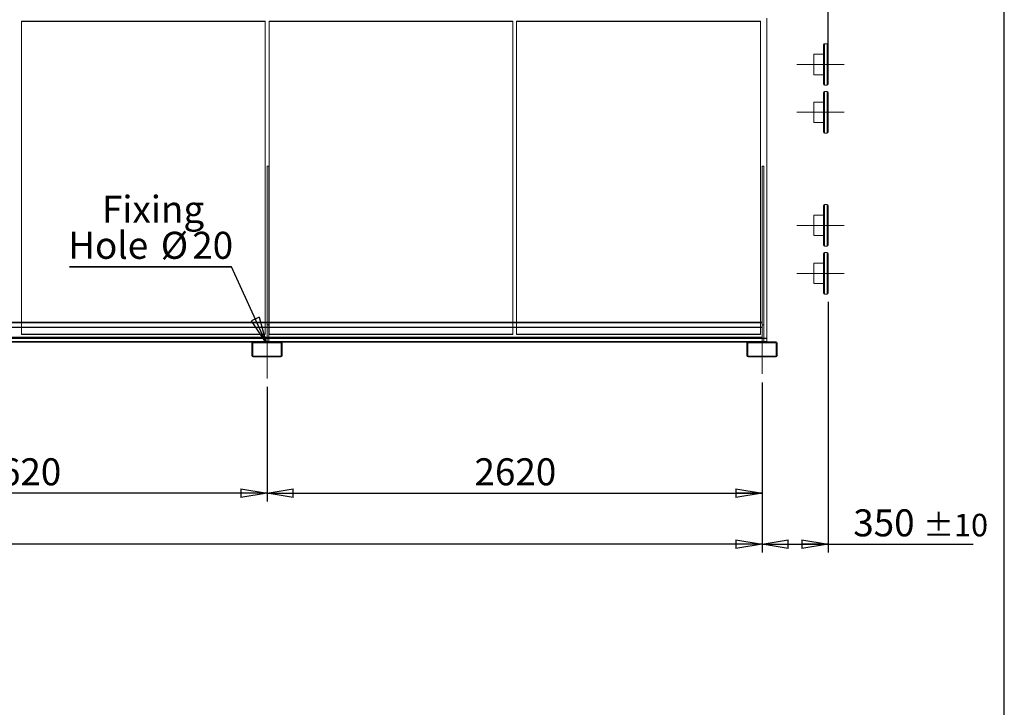
# Model space of a CAD drawing. Units: millimetres. Extents: x 237 to 18611, y 261 to 13090.
# Drawn here: x 13400 to 18611, y 6676 to 10312 of the extents above; entities that cross this region are included whole.
import ezdxf

# ---------------------------------------------------------------- set-up
doc = ezdxf.new("R2010")
doc.units = ezdxf.units.MM
doc.header["$LTSCALE"] = 45
doc.linetypes.add('SLD-Center', pattern=[19.05, 15.24, -1.27, 1.27, -1.27])
doc.linetypes.add('SLD-Solid', pattern=[0])
doc.layers.add('GEOMETRY', color=7, linetype='SLD-Solid')
doc.layers.add('TITLE', color=7, linetype='SLD-Solid')
doc.styles.add('SLDTEXTSTYLE0', font='TXT', dxfattribs={"width": 0.605})
doc.dimstyles.new('SLDDIMSTYLE0', dxfattribs={"dimtxt": 138.689209, "dimasz": 138.689209, "dimexe": 0, "dimexo": 0.0625, "dimgap": 34.672302, "dimtad": 1, "dimdec": 0, "dimrnd": 1e-09, "dimzin": 12, "dimdsep": 46, "dimtxsty": 'SLDTEXTSTYLE0', "dimblk1": 'CLOSED', "dimblk2": 'CLOSED', "dimsah": 1, "dimcen": 0.09, "dimadec": 0, "dimazin": 3, "dimtol": 1, "dimtp": 20, "dimtm": 20, "dimtfac": 1, "dimtdec": 0, "dimtofl": 0, "dimtmove": 0, "dimatfit": 3, "dimldrblk": 'CLOSED', "dimfxl": 1, "dimfrac": 2, "dimtolj": 1, "dimarcsym": 0})
doc.dimstyles.new('SLDDIMSTYLE1', dxfattribs={"dimtxt": 138.689209, "dimasz": 138.689209, "dimexe": 0, "dimexo": 0.0625, "dimgap": 34.672302, "dimtad": 1, "dimdec": 0, "dimrnd": 1e-09, "dimzin": 12, "dimdsep": 46, "dimtxsty": 'SLDTEXTSTYLE0', "dimblk1": 'CLOSED', "dimblk2": 'CLOSED', "dimsah": 1, "dimcen": 0.09, "dimadec": 0, "dimazin": 3, "dimtol": 1, "dimtp": 10, "dimtm": 10, "dimtfac": 1, "dimtdec": 0, "dimtofl": 0, "dimtmove": 0, "dimatfit": 3, "dimldrblk": 'CLOSED', "dimfxl": 1, "dimfrac": 2, "dimtolj": 1, "dimarcsym": 0})
doc.dimstyles.new('SLDDIMSTYLE3', dxfattribs={"dimtxt": 138.689209, "dimasz": 138.689209, "dimexe": 0, "dimexo": 0.0625, "dimgap": 34.672302, "dimtad": 1, "dimdec": 0, "dimrnd": 1e-09, "dimzin": 12, "dimdsep": 46, "dimtxsty": 'SLDTEXTSTYLE0', "dimblk1": 'CLOSED', "dimblk2": 'CLOSED', "dimsah": 1, "dimcen": 0.09, "dimadec": 0, "dimazin": 3, "dimtfac": 1, "dimtdec": 0, "dimtofl": 0, "dimtmove": 0, "dimatfit": 3, "dimldrblk": 'CLOSED', "dimfxl": 1, "dimfrac": 2, "dimtolj": 1, "dimtzin": 12, "dimarcsym": 0})
doc.dimstyles.new('SLDDIMSTYLE4', dxfattribs={"dimtxt": 138.689209, "dimasz": 138.689209, "dimexe": 0, "dimexo": 0.0625, "dimgap": 34.672302, "dimtad": 1, "dimdec": 0, "dimrnd": 1e-09, "dimzin": 12, "dimdsep": 46, "dimtxsty": 'SLDTEXTSTYLE0', "dimblk1": 'CLOSED', "dimblk2": 'CLOSED', "dimsah": 1, "dimcen": 0.09, "dimadec": 0, "dimazin": 3, "dimtol": 1, "dimtp": 5, "dimtm": 5, "dimtfac": 1, "dimtdec": 0, "dimtofl": 0, "dimtmove": 0, "dimatfit": 3, "dimldrblk": 'CLOSED', "dimfxl": 1, "dimfrac": 2, "dimtolj": 1, "dimarcsym": 0})
doc.dimstyles.new('SLDDIMSTYLE6', dxfattribs={"dimtxt": 0.18, "dimasz": 138.689209, "dimexe": 0, "dimexo": 0.0625, "dimgap": 0, "dimtad": 0, "dimtih": 1, "dimtoh": 1, "dimdec": 0, "dimrnd": 1e-09, "dimzin": 0, "dimdsep": 46, "dimtxsty": 'Standard', "dimblk1": 'CLOSED', "dimblk2": 'CLOSED', "dimsah": 1, "dimcen": 0.09, "dimadec": 0, "dimazin": 0, "dimtfac": 138.689209, "dimtdec": 0, "dimtofl": 0, "dimtmove": 0, "dimatfit": 3, "dimldrblk": 'CLOSED', "dimfxl": 1, "dimfrac": 2, "dimtolj": 1, "dimtzin": 0, "dimarcsym": 0})

# ---------------------------------------------------------------- blocks, each defined once
blk = doc.blocks.new('_CLOSED')
at = {"color": 0, "linetype": 'ByBlock', "lineweight": -2}
for p, q in [((-1, 0.166667), (0, 0)), ((-1, 0.166667), (-1, -0.166667)), ((0, 0), (-1, -0.166667)), ((0, 0), (-1, 0))]:
    blk.add_line(p, q, dxfattribs=at)
blk = doc.blocks.new('_D')
at = {"layer": 'GEOMETRY', "transparency": 16777216}
for p, q in [((5361.6, 10365.5), (5361.6, 11518.2)), ((17679.1, 10120.6), (17679.1, 11518.2)), ((5361.6, 11473.2), (17679.1, 11473.2))]:
    blk.add_line(p, q, dxfattribs=at)
at = {"layer": 'GEOMETRY', "transparency": 16777216, "xscale": 138.689208984375, "yscale": 138.689208984375, "rotation": 180.0000000000004}
blk.add_blockref('_CLOSED', (5361.6, 11473.2, -54.8), dxfattribs=at)
at = {"layer": 'GEOMETRY', "transparency": 16777216, "xscale": 138.689208984375, "yscale": 138.689208984375}
blk.add_blockref('_CLOSED', (17679.1, 11473.2, -54.8), dxfattribs=at)
at = {"layer": 'GEOMETRY', "transparency": 16777216, "attachment_point": 1, "style": 'SLDTEXTSTYLE0'}
for s, insert, char_height in [('12318', (11097.6, 11657.4), 142.88), ('±20', (11679.6, 11633.5), 119.06)]:
    blk.add_mtext(s, dxfattribs=dict(at, insert=insert, char_height=char_height))
blk = doc.blocks.new('_D_1')
at = {"layer": 'GEOMETRY', "transparency": 16777216}
for p, q in [((17679.1, 8820.6), (17679.1, 7493.6)), ((17329.1, 8393.6), (17329.1, 7493.6)), ((17329.1, 7538.6), (17679.1, 7538.6)), ((17679.1, 7538.6), (18446, 7538.6))]:
    blk.add_line(p, q, dxfattribs=at)
at = {"layer": 'GEOMETRY', "transparency": 16777216, "xscale": 138.689208984375, "yscale": 138.689208984375, "rotation": 180.0000000000004}
blk.add_blockref('_CLOSED', (17329.1, 7538.6, -54.8), dxfattribs=at)
at = {"layer": 'GEOMETRY', "transparency": 16777216, "xscale": 138.689208984375, "yscale": 138.689208984375}
blk.add_blockref('_CLOSED', (17679.1, 7538.6, -54.8), dxfattribs=at)
at = {"layer": 'GEOMETRY', "transparency": 16777216, "attachment_point": 1, "style": 'SLDTEXTSTYLE0'}
for s, insert, char_height in [('350', (17812.1, 7722.8), 142.88), ('±10', (18182.6, 7698.9), 119.06)]:
    blk.add_mtext(s, dxfattribs=dict(at, insert=insert, char_height=char_height))
blk = doc.blocks.new('_D_6')
at = {"layer": 'GEOMETRY', "transparency": 16777216}
for p, q in [((12089.1, 8393.6), (12089.1, 7763.6)), ((14709.1, 8370.3), (14709.1, 7763.6)), ((14709.1, 7808.6), (12089.1, 7808.6))]:
    blk.add_line(p, q, dxfattribs=at)
at = {"layer": 'GEOMETRY', "transparency": 16777216, "xscale": 138.689208984375, "yscale": 138.689208984375, "rotation": 180.0000000000004}
blk.add_blockref('_CLOSED', (12089.1, 7808.6, -54.8), dxfattribs=at)
at = {"layer": 'GEOMETRY', "transparency": 16777216, "xscale": 138.689208984375, "yscale": 138.689208984375}
blk.add_blockref('_CLOSED', (14709.1, 7808.6, -54.8), dxfattribs=at)
at = {"layer": 'GEOMETRY', "transparency": 16777216, "insert": (13187.4, 7992.8), "char_height": 142.88, "attachment_point": 1, "style": 'SLDTEXTSTYLE0'}
blk.add_mtext('2620', dxfattribs=at)
blk = doc.blocks.new('_D_7')
at = {"layer": 'GEOMETRY', "transparency": 16777216}
for p, q in [((17329.1, 8393.6), (17329.1, 7763.6)), ((14709.1, 8370.3), (14709.1, 7763.6)), ((14709.1, 7808.6), (17329.1, 7808.6))]:
    blk.add_line(p, q, dxfattribs=at)
at = {"layer": 'GEOMETRY', "transparency": 16777216, "xscale": 138.689208984375, "yscale": 138.689208984375, "rotation": 180.0000000000004}
blk.add_blockref('_CLOSED', (14709.1, 7808.6, -54.8), dxfattribs=at)
at = {"layer": 'GEOMETRY', "transparency": 16777216, "xscale": 138.689208984375, "yscale": 138.689208984375}
blk.add_blockref('_CLOSED', (17329.1, 7808.6, -54.8), dxfattribs=at)
at = {"layer": 'GEOMETRY', "transparency": 16777216, "insert": (15807.4, 7992.8), "char_height": 142.88, "attachment_point": 1, "style": 'SLDTEXTSTYLE0'}
blk.add_mtext('2620', dxfattribs=at)
blk = doc.blocks.new('_D_8')
at = {"layer": 'GEOMETRY', "transparency": 16777216}
for p, q in [((5539.1, 8393.6), (5539.1, 7493.6)), ((17329.1, 8393.6), (17329.1, 7493.6)), ((17329.1, 7538.6), (5539.1, 7538.6))]:
    blk.add_line(p, q, dxfattribs=at)
at = {"layer": 'GEOMETRY', "transparency": 16777216, "xscale": 138.689208984375, "yscale": 138.689208984375, "rotation": 180.0000000000004}
blk.add_blockref('_CLOSED', (5539.1, 7538.6, -54.8), dxfattribs=at)
at = {"layer": 'GEOMETRY', "transparency": 16777216, "xscale": 138.689208984375, "yscale": 138.689208984375}
blk.add_blockref('_CLOSED', (17329.1, 7538.6, -54.8), dxfattribs=at)
at = {"layer": 'GEOMETRY', "transparency": 16777216, "attachment_point": 1, "style": 'SLDTEXTSTYLE0'}
for s, insert, char_height in [('11790', (11055.4, 7722.8), 142.88), ('±5', (11637.5, 7698.9), 119.06)]:
    blk.add_mtext(s, dxfattribs=dict(at, insert=insert, char_height=char_height))
blk = doc.blocks.new('SW_NOTE_2')
at = {"layer": 'GEOMETRY', "color": 0}
for p, q in [((-857.4, 0), (0, 0)), ((0, 0), (-857.4, 0)), ((-857.4, 0), (0, 0)), ((0, 0), (-857.4, 0)), ((-857.4, 0), (0, 0)), ((0, 0), (-857.4, 0))]:
    blk.add_line(p, q, dxfattribs=at)
at = {"layer": 'GEOMETRY', "color": 0, "char_height": 142.88, "attachment_point": 2, "style": 'SLDTEXTSTYLE0'}
for s, insert in [('Fixing', (-415.8, 376.5)), ('Hole', (-653.5, 186)), ('%%c', (-302.8, 186)), ('20', (-100.4, 186))]:
    blk.add_mtext(s, dxfattribs=dict(at, insert=insert))

msp = doc.modelspace()

# ---------------------------------------------------------------- linework, layer by layer
at = {"color": 7, "linetype": 'SLD-Solid', "lineweight": 0}
for p, q in [((17354.1, 8628.9), (17354.1, 10320.4)), ((13410.1, 10305), (13410.1, 10302.7)), ((13410.1, 10305), (13410.1, 8648.9)), ((14700.1, 10305), (13410.1, 10305)), ((13410.1, 8648.9), (13410.1, 10305)), ((13410.1, 10305), (14700.1, 10305)), ((13410.1, 10305), (13410.1, 10302.7)), ((13410.1, 8646.6), (13410.1, 10302.7)), ((13410.1, 10302.7), (14700.1, 10302.7)), ((14700.1, 10305), (14700.1, 10302.7)), ((14700.1, 8648.9), (14700.1, 10305)), ((14700.1, 10305), (14700.1, 8648.9)), ((14700.1, 10305), (14700.1, 10302.7)), ((14700.1, 10302.7), (14700.1, 8646.6)), ((14720.1, 10305), (14720.1, 10302.7)), ((14720.1, 10305), (14720.1, 8648.9)), ((16010.1, 10305), (14720.1, 10305)), ((14720.1, 8648.9), (14720.1, 10305)), ((14720.1, 10305), (14720.1, 10302.7)), ((14720.1, 10305), (16010.1, 10305)), ((14720.1, 8646.6), (14720.1, 10302.7)), ((14720.1, 10302.7), (16010.1, 10302.7)), ((16010.1, 10305), (16010.1, 10302.7)), ((16010.1, 8648.9), (16010.1, 10305)), ((16010.1, 10305), (16010.1, 8648.9)), ((16010.1, 10305), (16010.1, 10302.7)), ((16010.1, 10302.7), (16010.1, 8646.6)), ((16030.1, 10305), (16030.1, 10302.7)), ((16030.1, 10305), (16030.1, 8648.9)), ((17320.1, 10305), (16030.1, 10305)), ((16030.1, 8648.9), (16030.1, 10305)), ((16030.1, 10305), (17320.1, 10305)), ((16030.1, 10305), (16030.1, 10302.7)), ((16030.1, 8646.6), (16030.1, 10302.7)), ((16030.1, 10302.7), (17320.1, 10302.7)), ((17320.1, 10305), (17320.1, 10302.7)), ((17320.1, 8648.9), (17320.1, 10305)), ((17320.1, 10305), (17320.1, 8648.9)), ((17320.1, 10305), (17320.1, 10302.7)), ((17320.1, 10302.7), (17320.1, 8646.6)), ((14719.1, 9538.1), (14709.1, 9538.1)), ((14709.1, 8698.6), (14709.1, 9538.1)), ((14709.1, 8608.6), (14709.1, 9538.1)), ((14719.1, 8698.6), (14719.1, 9538.1)), ((14719.1, 8608.6), (14719.1, 9538.1)), ((17339.1, 9538.1), (17329.1, 9538.1)), ((17329.1, 8698.6), (17329.1, 9538.1)), ((17329.1, 8608.6), (17329.1, 9538.1)), ((17339.1, 8698.6), (17339.1, 9538.1)), ((17339.1, 8608.6), (17339.1, 9538.1)), ((5539.1, 8712.6), (17329.1, 8712.6)), ((5539.1, 8710.6), (17329.1, 8710.6)), ((5539.1, 8708.6), (17329.1, 8708.6)), ((13410.1, 8712.6), (13410.1, 8646.6)), ((14700.1, 8646.6), (14700.1, 8712.6)), ((14709.1, 8712.6), (14709.1, 8608.6)), ((14719.1, 8712.6), (14719.1, 8608.6)), ((14720.1, 8712.6), (14720.1, 8646.6)), ((16010.1, 8646.6), (16010.1, 8712.6)), ((16030.1, 8712.6), (16030.1, 8646.6)), ((17320.1, 8646.6), (17320.1, 8712.6)), ((17329.1, 8710.6), (17329.1, 8712.6)), ((17329.1, 8712.6), (17329.1, 8686.5)), ((17329.1, 8712.6), (17329.1, 8606.6)), ((17329.1, 8712.6), (17329.1, 8608.6)), ((17329.1, 8710.6), (17329.1, 8708.6)), ((17329.1, 8710.6), (17329.1, 8685.6)), ((17329.1, 8710.6), (17329.1, 8608.6)), ((17329.1, 8708.6), (17329.1, 8684.8)), ((17329.1, 8708.6), (17329.1, 8610.6)), ((5539.1, 8686.5), (17329.1, 8686.5)), ((5539.1, 8685.6), (17329.1, 8685.6)), ((5539.1, 8684.8), (17329.1, 8684.8)), ((14719.1, 8698.6), (14709.1, 8698.6)), ((14709.1, 8608.6), (14709.1, 8698.6)), ((14719.1, 8608.6), (14719.1, 8698.6)), ((17339.1, 8698.6), (17329.1, 8698.6)), ((17329.1, 8608.6), (17329.1, 8698.6)), ((17329.1, 8686.5), (17329.1, 8610.6)), ((17329.1, 8685.6), (17329.1, 8610.6)), ((17329.1, 8684.8), (17329.1, 8610.6)), ((17339.1, 8608.6), (17339.1, 8698.6)), ((5514.1, 8628.9), (17354.1, 8628.9)), ((5514.1, 8626), (17354.1, 8626)), ((5514.1, 8610.1), (17354.1, 8610.1)), ((5539.1, 8633.6), (17329.1, 8633.6)), ((5539.1, 8628.9), (17339.1, 8628.9)), ((5539.1, 8626), (17339.1, 8626)), ((5539.1, 8610.6), (17329.1, 8610.6)), ((5539.1, 8610.1), (17339.1, 8610.1)), ((5539.1, 8608.6), (17329.1, 8608.6)), ((5539.1, 8606.6), (17329.1, 8606.6)), ((12163.1, 8608.6), (14635.1, 8608.6)), ((13410.1, 8648.9), (14700.1, 8648.9)), ((13410.1, 8648.9), (13410.1, 8646.6)), ((13410.1, 8648.9), (13410.1, 8646.6)), ((14700.1, 8648.9), (13410.1, 8648.9)), ((13410.1, 8646.6), (14700.1, 8646.6)), ((14700.1, 8646.6), (13410.1, 8646.6)), ((14629.1, 8534.6), (14629.1, 8602.6)), ((14630.6, 8606.6), (14787.6, 8606.6)), ((14634.1, 8534.6), (14634.1, 8602.6)), ((14635.1, 8608.6), (14783.1, 8608.6)), ((14635.1, 8603.6), (14783.1, 8603.6)), ((14699.1, 8608.6), (14719, 8608.6)), ((14699.1, 8608.6), (14719, 8608.6)), ((14699.1, 8608.6), (14719, 8608.6)), ((14699.1, 8608.6), (14719, 8608.6)), ((14699.1, 8608.6), (14719, 8608.6)), ((14699.1, 8608.6), (14719, 8608.6)), ((14699.1, 8608.6), (14699.1, 8603.6)), ((14699.1, 8608.6), (14699.1, 8603.6)), ((14699.1, 8608.6), (14699.1, 8603.6)), ((14699.1, 8608.6), (14699.1, 8603.6)), ((14699.1, 8608.6), (14699.1, 8603.6)), ((14699.1, 8608.6), (14699.1, 8603.6)), ((14699.1, 8603.6), (14719, 8603.6)), ((14699.1, 8603.6), (14719, 8603.6)), ((14699.1, 8603.6), (14719, 8603.6)), ((14699.1, 8603.6), (14719, 8603.6)), ((14699.1, 8603.6), (14719, 8603.6)), ((14699.1, 8603.6), (14719, 8603.6)), ((14700.1, 8648.9), (14700.1, 8646.6)), ((14700.1, 8648.9), (14700.1, 8646.6)), ((14709.1, 8610.6), (14719.1, 8610.6)), ((14709.1, 8608.6), (14709.1, 8610.6)), ((14719.1, 8608.6), (14709.1, 8608.6)), ((14719.1, 8610.6), (14719.1, 8608.6)), ((14719.1, 8603.6), (14719.1, 8608.6)), ((14719.1, 8603.6), (14719.1, 8608.6)), ((14719.1, 8603.6), (14719.1, 8608.6)), ((14719.1, 8603.6), (14719.1, 8608.6)), ((14719.1, 8603.6), (14719.1, 8608.6)), ((14719.1, 8603.6), (14719.1, 8608.6)), ((14720.1, 8648.9), (16010.1, 8648.9)), ((14720.1, 8648.9), (14720.1, 8646.6)), ((16010.1, 8648.9), (14720.1, 8648.9)), ((14720.1, 8648.9), (14720.1, 8646.6)), ((14720.1, 8646.6), (16010.1, 8646.6)), ((16010.1, 8646.6), (14720.1, 8646.6)), ((14783.1, 8608.6), (17255.1, 8608.6)), ((14784.1, 8602.6), (14784.1, 8534.6)), ((14789.1, 8602.6), (14789.1, 8534.6)), ((16010.1, 8648.9), (16010.1, 8646.6)), ((16010.1, 8648.9), (16010.1, 8646.6)), ((16030.1, 8648.9), (17320.1, 8648.9)), ((16030.1, 8648.9), (16030.1, 8646.6)), ((16030.1, 8648.9), (16030.1, 8646.6)), ((17320.1, 8648.9), (16030.1, 8648.9)), ((16030.1, 8646.6), (17320.1, 8646.6)), ((17320.1, 8646.6), (16030.1, 8646.6)), ((17249.1, 8534.6), (17249.1, 8602.6)), ((17250.6, 8606.6), (17329.1, 8606.6)), ((17254.1, 8534.6), (17254.1, 8602.6)), ((17255.1, 8608.6), (17354.1, 8608.6)), ((17255.1, 8608.6), (17403.1, 8608.6)), ((17255.1, 8603.6), (17403.1, 8603.6)), ((17319.1, 8608.6), (17339, 8608.6)), ((17319.1, 8608.6), (17339, 8608.6)), ((17319.1, 8608.6), (17339, 8608.6)), ((17319.1, 8608.6), (17339, 8608.6)), ((17319.1, 8608.6), (17339, 8608.6)), ((17319.1, 8608.6), (17339, 8608.6)), ((17319.1, 8608.6), (17319.1, 8603.6)), ((17319.1, 8608.6), (17319.1, 8603.6)), ((17319.1, 8608.6), (17319.1, 8603.6)), ((17319.1, 8608.6), (17319.1, 8603.6)), ((17319.1, 8608.6), (17319.1, 8603.6)), ((17319.1, 8608.6), (17319.1, 8603.6)), ((17319.1, 8603.6), (17339, 8603.6)), ((17319.1, 8603.6), (17339, 8603.6)), ((17319.1, 8603.6), (17339, 8603.6)), ((17319.1, 8603.6), (17339, 8603.6)), ((17319.1, 8603.6), (17339, 8603.6)), ((17319.1, 8603.6), (17339, 8603.6)), ((17320.1, 8648.9), (17320.1, 8646.6)), ((17320.1, 8648.9), (17320.1, 8646.6)), ((17329.1, 8633.6), (17329.1, 8610.6)), ((17329.1, 8608.6), (17329.1, 8633.6)), ((17329.1, 8610.6), (17339.1, 8610.6)), ((17329.1, 8608.6), (17329.1, 8610.6)), ((17329.1, 8606.6), (17329.1, 8608.6)), ((17339.1, 8608.6), (17329.1, 8608.6)), ((17339.1, 8610.6), (17339.1, 8608.6)), ((17339.1, 8603.6), (17339.1, 8608.6)), ((17339.1, 8603.6), (17339.1, 8608.6)), ((17339.1, 8603.6), (17339.1, 8608.6)), ((17339.1, 8603.6), (17339.1, 8608.6)), ((17339.1, 8603.6), (17339.1, 8608.6)), ((17339.1, 8603.6), (17339.1, 8608.6)), ((17354.1, 8626), (17354.1, 8628.9)), ((17354.1, 8610.1), (17354.1, 8626)), ((17354.1, 8608.6), (17354.1, 8610.1)), ((17404.1, 8602.6), (17404.1, 8534.6)), ((17409.1, 8602.6), (17409.1, 8534.6)), ((14783.1, 8533.6), (14635.1, 8533.6)), ((14783.1, 8528.6), (14635.1, 8528.6)), ((14719.1, 8533.6), (14699.1, 8533.6)), ((14719.1, 8533.6), (14699.1, 8533.6)), ((14719.1, 8533.6), (14699.1, 8533.6)), ((14719.1, 8533.6), (14699.1, 8533.6)), ((14719.1, 8533.6), (14699.1, 8533.6)), ((14719.1, 8533.6), (14699.1, 8533.6)), ((14699.1, 8533.6), (14699.1, 8528.6)), ((14699.1, 8533.6), (14699.1, 8528.6)), ((14699.1, 8533.6), (14699.1, 8528.6)), ((14699.1, 8533.6), (14699.1, 8528.6)), ((14699.1, 8533.6), (14699.1, 8528.6)), ((14699.1, 8533.6), (14699.1, 8528.6)), ((14719.1, 8528.6), (14699.1, 8528.6)), ((14719.1, 8528.6), (14699.1, 8528.6)), ((14719.1, 8528.6), (14699.1, 8528.6)), ((14699.1, 8528.6), (14719, 8528.6)), ((14699.1, 8528.6), (14719, 8528.6)), ((14699.1, 8528.6), (14719, 8528.6)), ((14719.1, 8528.6), (14719.1, 8533.6)), ((14719.1, 8528.6), (14719.1, 8533.6)), ((14719.1, 8528.6), (14719.1, 8533.6)), ((14719.1, 8528.6), (14719.1, 8533.6)), ((14719.1, 8528.6), (14719.1, 8533.6)), ((14719.1, 8528.6), (14719.1, 8533.6)), ((17403.1, 8533.6), (17255.1, 8533.6)), ((17403.1, 8528.6), (17255.1, 8528.6)), ((17339.1, 8533.6), (17319.1, 8533.6)), ((17339.1, 8533.6), (17319.1, 8533.6)), ((17339.1, 8533.6), (17319.1, 8533.6)), ((17339.1, 8533.6), (17319.1, 8533.6)), ((17339.1, 8533.6), (17319.1, 8533.6)), ((17339.1, 8533.6), (17319.1, 8533.6)), ((17319.1, 8533.6), (17319.1, 8528.6)), ((17319.1, 8533.6), (17319.1, 8528.6)), ((17319.1, 8533.6), (17319.1, 8528.6)), ((17319.1, 8533.6), (17319.1, 8528.6)), ((17319.1, 8533.6), (17319.1, 8528.6)), ((17319.1, 8533.6), (17319.1, 8528.6)), ((17339.1, 8528.6), (17319.1, 8528.6)), ((17339.1, 8528.6), (17319.1, 8528.6)), ((17339.1, 8528.6), (17319.1, 8528.6)), ((17319.1, 8528.6), (17339, 8528.6)), ((17319.1, 8528.6), (17339, 8528.6)), ((17319.1, 8528.6), (17339, 8528.6)), ((17339.1, 8528.6), (17339.1, 8533.6)), ((17339.1, 8528.6), (17339.1, 8533.6)), ((17339.1, 8528.6), (17339.1, 8533.6)), ((17339.1, 8528.6), (17339.1, 8533.6)), ((17339.1, 8528.6), (17339.1, 8533.6)), ((17339.1, 8528.6), (17339.1, 8533.6))]:
    msp.add_line(p, q, dxfattribs=at)
at = {"color": 7, "linetype": 'SLD-Solid', "lineweight": 15}
for p, q in [((17354.1, 10319.7), (17354.1, 8628.9)), ((14700.1, 10302.7), (13410.1, 10302.7)), ((13410.1, 10302.7), (13410.1, 8712.6)), ((14700.1, 8712.6), (14700.1, 10302.7)), ((16010.1, 10302.7), (14720.1, 10302.7)), ((14720.1, 10302.7), (14720.1, 8712.6)), ((16010.1, 8712.6), (16010.1, 10302.7)), ((17320.1, 10302.7), (16030.1, 10302.7)), ((16030.1, 10302.7), (16030.1, 8712.6)), ((17320.1, 8712.6), (17320.1, 10302.7)), ((17654.1, 9970.6), (17654.1, 10180.6)), ((17674.1, 10185.6), (17659.1, 10185.6)), ((17679.1, 10180.6), (17679.1, 9970.6)), ((17654.1, 10129.6), (17604.1, 10129.6)), ((17604.1, 10075.6), (17604.1, 10129.6)), ((17604.1, 10021.6), (17604.1, 10075.6)), ((17604.1, 10021.6), (17654.1, 10021.6)), ((17659.1, 9965.6), (17674.1, 9965.6)), ((17654.1, 9717.6), (17654.1, 9927.6)), ((17674.1, 9932.6), (17659.1, 9932.6)), ((17679.1, 9927.6), (17679.1, 9717.6)), ((17654.1, 9876.6), (17604.1, 9876.6)), ((17604.1, 9822.6), (17604.1, 9876.6)), ((17604.1, 9768.6), (17604.1, 9822.6)), ((17604.1, 9768.6), (17654.1, 9768.6)), ((17659.1, 9712.6), (17674.1, 9712.6)), ((14719.1, 9538.1), (14709.1, 9538.1)), ((14709.1, 9538.1), (14709.1, 8712.6)), ((14719.1, 9538.1), (14719.1, 8712.6)), ((17339.1, 9538.1), (17329.1, 9538.1)), ((17329.1, 9538.1), (17329.1, 8712.6)), ((17339.1, 9538.1), (17339.1, 8608.6)), ((17654.1, 9119.6), (17654.1, 9329.6)), ((17674.1, 9334.6), (17659.1, 9334.6)), ((17679.1, 9329.6), (17679.1, 9119.6)), ((17654.1, 9278.6), (17604.1, 9278.6)), ((17604.1, 9224.6), (17604.1, 9278.6)), ((17604.1, 9170.6), (17604.1, 9224.6)), ((17604.1, 9170.6), (17654.1, 9170.6)), ((17654.1, 8865.6), (17654.1, 9075.6)), ((17659.1, 9114.6), (17674.1, 9114.6)), ((17674.1, 9080.6), (17659.1, 9080.6)), ((17679.1, 9075.6), (17679.1, 8865.6)), ((17654.1, 9024.6), (17604.1, 9024.6)), ((17604.1, 8970.6), (17604.1, 9024.6)), ((17604.1, 8916.6), (17604.1, 8970.6)), ((17604.1, 8916.6), (17654.1, 8916.6)), ((17659.1, 8860.6), (17674.1, 8860.6)), ((5539.1, 8712.6), (17329.1, 8712.6)), ((5539.1, 8710.6), (17329.1, 8710.6)), ((17329.1, 8710.6), (17329.1, 8712.6)), ((17329.1, 8710.6), (17329.1, 8685.6)), ((5539.1, 8685.6), (17329.1, 8685.6)), ((17329.1, 8685.6), (17329.1, 8633.6)), ((5539.1, 8633.6), (17329.1, 8633.6)), ((12167.6, 8606.6), (14630.6, 8606.6)), ((14629.1, 8534.6), (14629.1, 8602.6)), ((14634.1, 8534.6), (14634.1, 8602.6)), ((14635.1, 8608.6), (14783.1, 8608.6)), ((14635.1, 8603.6), (14783.1, 8603.6)), ((14784.1, 8602.6), (14784.1, 8534.6)), ((14787.6, 8606.6), (17250.6, 8606.6)), ((14789.1, 8602.6), (14789.1, 8534.6)), ((17249.1, 8534.6), (17249.1, 8602.6)), ((17254.1, 8534.6), (17254.1, 8602.6)), ((17255.1, 8608.6), (17403.1, 8608.6)), ((17255.1, 8603.6), (17403.1, 8603.6)), ((17329.1, 8608.6), (17329.1, 8633.6)), ((17339.1, 8628.9), (17354.1, 8628.9)), ((17339.1, 8626), (17354.1, 8626)), ((17339.1, 8610.1), (17354.1, 8610.1)), ((17354.1, 8628.9), (17354.1, 8626)), ((17354.1, 8626), (17354.1, 8610.1)), ((17354.1, 8610.1), (17354.1, 8608.6)), ((17404.1, 8602.6), (17404.1, 8534.6)), ((17409.1, 8602.6), (17409.1, 8534.6)), ((14783.1, 8533.6), (14635.1, 8533.6)), ((14783.1, 8528.6), (14635.1, 8528.6)), ((17403.1, 8533.6), (17255.1, 8533.6)), ((17403.1, 8528.6), (17255.1, 8528.6))]:
    msp.add_line(p, q, dxfattribs=at)
at = {"color": 8, "linetype": 'SLD-Solid', "lineweight": 15}
for p, q in [((17659.1, 10185.6), (17659.1, 9965.6)), ((17674.1, 9965.6), (17674.1, 10185.6)), ((17659.1, 9932.6), (17659.1, 9712.6)), ((17674.1, 9712.6), (17674.1, 9932.6)), ((17659.1, 9334.6), (17659.1, 9114.6)), ((17674.1, 9114.6), (17674.1, 9334.6)), ((17659.1, 9080.6), (17659.1, 8860.6)), ((17674.1, 8860.6), (17674.1, 9080.6))]:
    msp.add_line(p, q, dxfattribs=at)
at = {"color": 7, "linetype": 'SLD-Solid', "lineweight": 15}
for centre, radius, start, end in [((17659.1, 10180.6), 5, 90, 180), ((17674.1, 10180.6), 5, 0, 90), ((17659.1, 9970.6), 5, 180, 270), ((17674.1, 9970.6), 5, 270, 0), ((17659.1, 9927.6), 5, 90, 180), ((17674.1, 9927.6), 5, 0, 90), ((17659.1, 9717.6), 5, 180, 270), ((17674.1, 9717.6), 5, 270, 0), ((17659.1, 9329.6), 5, 90, 180), ((17674.1, 9329.6), 5, 0, 90), ((17659.1, 9119.6), 5, 180, 270), ((17659.1, 9075.6), 5, 90, 180), ((17674.1, 9119.6), 5, 270, 0), ((17674.1, 9075.6), 5, 360, 90), ((17659.1, 8865.6), 5, 180, 270), ((17674.1, 8865.6), 5, 270, 0), ((14635.1, 8602.6), 6, 90, 180), ((14635.1, 8602.6), 1, 90, 180), ((14783.1, 8602.6), 6, 0, 90), ((14783.1, 8602.6), 1, 0, 90), ((17255.1, 8602.6), 6, 90, 180), ((17255.1, 8602.6), 1, 90, 180), ((17403.1, 8602.6), 6, 0, 90), ((17403.1, 8602.6), 1, 0, 90), ((14635.1, 8534.6), 6, 180, 270), ((14635.1, 8534.6), 1, 180, 270), ((14783.1, 8534.6), 1, 270, 0), ((14783.1, 8534.6), 6, 270, 0), ((17255.1, 8534.6), 6, 180, 270), ((17255.1, 8534.6), 1, 180, 270), ((17403.1, 8534.6), 1, 270, 0), ((17403.1, 8534.6), 6, 270, 0)]:
    msp.add_arc(centre, radius, start, end, dxfattribs=at)
at = {"color": 7, "linetype": 'SLD-Solid', "lineweight": 0}
for centre, radius, start, end in [((14635.1, 8602.6), 6, 90, 180), ((14635.1, 8602.6), 1, 90, 180), ((14783.1, 8602.6), 6, 0, 90), ((14783.1, 8602.6), 1, 0, 90), ((17255.1, 8602.6), 6, 90, 180), ((17255.1, 8602.6), 1, 90, 180), ((17403.1, 8602.6), 6, 0, 90), ((17403.1, 8602.6), 1, 0, 90), ((14635.1, 8534.6), 6, 180, 270), ((14635.1, 8534.6), 1, 180, 270), ((14783.1, 8534.6), 1, 270, 0), ((14783.1, 8534.6), 6, 270, 0), ((17255.1, 8534.6), 6, 180, 270), ((17255.1, 8534.6), 1, 180, 270), ((17403.1, 8534.6), 1, 270, 0), ((17403.1, 8534.6), 6, 270, 0)]:
    msp.add_arc(centre, radius, start, end, dxfattribs=at)
at = {"layer": 'GEOMETRY', "linetype": 'SLD-Center', "lineweight": 0}
for p, q in [((17514.1, 10075.6), (17764.1, 10075.6)), ((17514.1, 9822.6), (17764.1, 9822.6)), ((17514.1, 9224.6), (17764.1, 9224.6)), ((17514.1, 8970.6), (17764.1, 8970.6)), ((14709.1, 8415.3), (14709.1, 8617.8)), ((17329.1, 8438.6), (17329.1, 8623.6))]:
    msp.add_line(p, q, dxfattribs=at)
at = {"layer": 'TITLE', "color": 7, "linetype": 'SLD-Solid'}
msp.add_line((18611.4, 261.4), (18611.4, 13090.2), dxfattribs=at)

# ---------------------------------------------------------------- block references
at = {"layer": 'GEOMETRY'}
msp.add_blockref('SW_NOTE_2', (14521.9, 9004.6), dxfattribs=at)

# ---------------------------------------------------------------- dimensions: what is measured, and where the dimension line sits
for base, p1, p2, dimstyle, picture, middle in [((17679.0948258, 11473.2490717), (5361.5948258, 10320.45858), (17679.0948258, 10075.6286901), 'SLDDIMSTYLE0', '_D', (11520.3448258, 11473.2490717)), ((17679.1, 7538.6), (17329.1, 8438.6), (17679.1, 8865.6), 'SLDDIMSTYLE1', '_D_1', (18129.1, 7538.6)), ((5539.1, 7538.6), (17329.1, 8438.6), (5539.1, 8438.6), 'SLDDIMSTYLE4', '_D_8', (11434.1, 7538.6)), ((12089.1, 7808.6), (14709.1, 8415.3), (12089.1, 8438.6), 'SLDDIMSTYLE3', '_D_6', (13399.1, 7808.6)), ((17329.1, 7808.6), (14709.1, 8415.3), (17329.1, 8438.6), 'SLDDIMSTYLE3', '_D_7', (16019.1, 7808.6))]:
    dim = msp.add_linear_dim(base=base, p1=p1, p2=p2, dimstyle=dimstyle, dxfattribs=at)
    dim.commit()
    dim.dimension.update_dxf_attribs({"geometry": picture, "text_midpoint": middle, "dimtype": 160})

# ---------------------------------------------------------------- leaders
msp.add_leader([(14704.7, 8603.6), (14521.9, 9004.6)], dimstyle='SLDDIMSTYLE6', dxfattribs=at)

doc.saveas('drawing.dxf')
